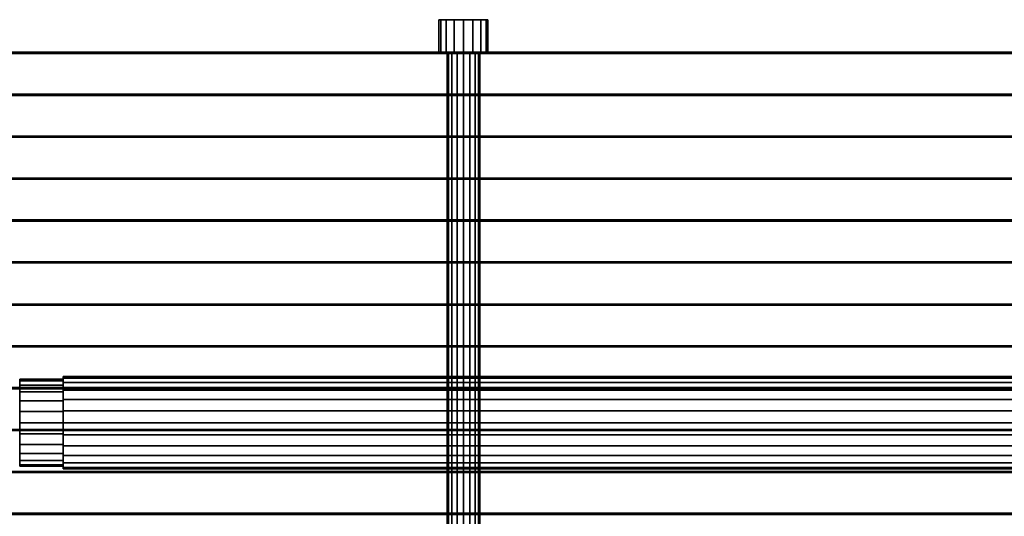
# Model space of a CAD drawing. Extents: x -95 to 95, y -10 to 10.
# Drawn here: x -59 to -41, y 1 to 10 of the extents above; entities that cross this region are included whole.
import ezdxf

# ---------------------------------------------------------------- set-up
doc = ezdxf.new("R2010")
doc.units = 0
doc.header["$MEASUREMENT"] = 0
doc.layers.add('POLYGON', color=7, linetype='CONTINUOUS')

msp = doc.modelspace()

# ---------------------------------------------------------------- linework, layer by layer
at = {"layer": 'POLYGON'}
for points in [[(-50.6, 10.235, 206.9974), (-51.0157, 10.235, 207.1696), (-51.05, 10.235, 206.9974)], [(-50.6, 10.235, 206.9974), (-51.05, 10.235, 206.9974), (-51.0157, 10.235, 206.8252)], [(-50.6, 10.235, 192.9974), (-51.0157, 10.235, 193.1696), (-51.05, 10.235, 192.9974)], [(-50.6, 10.235, 192.9974), (-51.05, 10.235, 192.9974), (-51.0157, 10.235, 192.8252)], [(-51.05, 9.635, 206.9974), (-51.05, 10.235, 206.9974), (-51.0157, 10.235, 207.1696), (-51.0157, 9.635, 207.1696)], [(-51.0157, 9.635, 206.8252), (-51.0157, 10.235, 206.8252), (-51.05, 10.235, 206.9974), (-51.05, 9.635, 206.9974)], [(-51.05, 9.635, 192.9974), (-51.05, 10.235, 192.9974), (-51.0157, 10.235, 193.1696), (-51.0157, 9.635, 193.1696)], [(-51.0157, 9.635, 192.8252), (-51.0157, 10.235, 192.8252), (-51.05, 10.235, 192.9974), (-51.05, 9.635, 192.9974)], [(-50.6, 10.235, 206.9974), (-50.9182, 10.235, 207.3156), (-51.0157, 10.235, 207.1696)], [(-50.6, 10.235, 206.9974), (-51.0157, 10.235, 206.8252), (-50.9182, 10.235, 206.6792)], [(-50.6, 10.235, 192.9974), (-50.9182, 10.235, 193.3156), (-51.0157, 10.235, 193.1696)], [(-50.6, 10.235, 192.9974), (-51.0157, 10.235, 192.8252), (-50.9182, 10.235, 192.6792)], [(-51.0157, 9.635, 207.1696), (-51.0157, 10.235, 207.1696), (-50.9182, 10.235, 207.3156), (-50.9182, 9.635, 207.3156)], [(-50.9182, 9.635, 206.6792), (-50.9182, 10.235, 206.6792), (-51.0157, 10.235, 206.8252), (-51.0157, 9.635, 206.8252)], [(-51.0157, 9.635, 193.1696), (-51.0157, 10.235, 193.1696), (-50.9182, 10.235, 193.3156), (-50.9182, 9.635, 193.3156)], [(-50.9182, 9.635, 192.6792), (-50.9182, 10.235, 192.6792), (-51.0157, 10.235, 192.8252), (-51.0157, 9.635, 192.8252)], [(-50.6, 10.235, 206.9974), (-50.7722, 10.235, 207.4132), (-50.9182, 10.235, 207.3156)], [(-50.6, 10.235, 206.9974), (-50.9182, 10.235, 206.6792), (-50.7722, 10.235, 206.5817)], [(-50.6, 10.235, 192.9974), (-50.7722, 10.235, 193.4132), (-50.9182, 10.235, 193.3156)], [(-50.6, 10.235, 192.9974), (-50.9182, 10.235, 192.6792), (-50.7722, 10.235, 192.5817)], [(-50.9182, 9.635, 207.3156), (-50.9182, 10.235, 207.3156), (-50.7722, 10.235, 207.4132), (-50.7722, 9.635, 207.4132)], [(-50.7722, 9.635, 206.5817), (-50.7722, 10.235, 206.5817), (-50.9182, 10.235, 206.6792), (-50.9182, 9.635, 206.6792)], [(-50.9182, 9.635, 193.3156), (-50.9182, 10.235, 193.3156), (-50.7722, 10.235, 193.4132), (-50.7722, 9.635, 193.4132)], [(-50.7722, 9.635, 192.5817), (-50.7722, 10.235, 192.5817), (-50.9182, 10.235, 192.6792), (-50.9182, 9.635, 192.6792)], [(-50.6, 10.235, 206.9974), (-50.6, 10.235, 207.4474), (-50.7722, 10.235, 207.4132)], [(-50.6, 10.235, 206.9974), (-50.7722, 10.235, 206.5817), (-50.6, 10.235, 206.5474)], [(-50.6, 10.235, 192.9974), (-50.6, 10.235, 193.4474), (-50.7722, 10.235, 193.4132)], [(-50.6, 10.235, 192.9974), (-50.7722, 10.235, 192.5817), (-50.6, 10.235, 192.5474)], [(-50.7722, 9.635, 207.4132), (-50.7722, 10.235, 207.4132), (-50.6, 10.235, 207.4474), (-50.6, 9.635, 207.4474)], [(-50.6, 9.635, 206.5474), (-50.6, 10.235, 206.5474), (-50.7722, 10.235, 206.5817), (-50.7722, 9.635, 206.5817)], [(-50.7722, 9.635, 193.4132), (-50.7722, 10.235, 193.4132), (-50.6, 10.235, 193.4474), (-50.6, 9.635, 193.4474)], [(-50.6, 9.635, 192.5474), (-50.6, 10.235, 192.5474), (-50.7722, 10.235, 192.5817), (-50.7722, 9.635, 192.5817)], [(-50.6, 10.235, 206.9974), (-50.15, 10.235, 206.9974), (-50.1842, 10.235, 207.1696)], [(-50.6, 10.235, 206.9974), (-50.1842, 10.235, 207.1696), (-50.2818, 10.235, 207.3156)], [(-50.6, 10.235, 206.9974), (-50.2818, 10.235, 207.3156), (-50.4278, 10.235, 207.4132)], [(-50.6, 10.235, 206.9974), (-50.4278, 10.235, 207.4132), (-50.6, 10.235, 207.4474)], [(-50.6, 10.235, 206.9974), (-50.6, 10.235, 206.5474), (-50.4278, 10.235, 206.5817)], [(-50.6, 10.235, 206.9974), (-50.4278, 10.235, 206.5817), (-50.2818, 10.235, 206.6792)], [(-50.6, 10.235, 206.9974), (-50.2818, 10.235, 206.6792), (-50.1842, 10.235, 206.8252)], [(-50.6, 10.235, 206.9974), (-50.1842, 10.235, 206.8252), (-50.15, 10.235, 206.9974)], [(-50.6, 10.235, 192.9974), (-50.15, 10.235, 192.9974), (-50.1842, 10.235, 193.1696)], [(-50.6, 10.235, 192.9974), (-50.1842, 10.235, 193.1696), (-50.2818, 10.235, 193.3156)], [(-50.6, 10.235, 192.9974), (-50.2818, 10.235, 193.3156), (-50.4278, 10.235, 193.4132)], [(-50.6, 10.235, 192.9974), (-50.4278, 10.235, 193.4132), (-50.6, 10.235, 193.4474)], [(-50.6, 10.235, 192.9974), (-50.6, 10.235, 192.5474), (-50.4278, 10.235, 192.5817)], [(-50.6, 10.235, 192.9974), (-50.4278, 10.235, 192.5817), (-50.2818, 10.235, 192.6792)], [(-50.6, 10.235, 192.9974), (-50.2818, 10.235, 192.6792), (-50.1842, 10.235, 192.8252)], [(-50.6, 10.235, 192.9974), (-50.1842, 10.235, 192.8252), (-50.15, 10.235, 192.9974)], [(-50.6, 9.635, 207.4474), (-50.6, 10.235, 207.4474), (-50.4278, 10.235, 207.4132), (-50.4278, 9.635, 207.4132)], [(-50.4278, 9.635, 206.5817), (-50.4278, 10.235, 206.5817), (-50.6, 10.235, 206.5474), (-50.6, 9.635, 206.5474)], [(-50.6, 9.635, 193.4474), (-50.6, 10.235, 193.4474), (-50.4278, 10.235, 193.4132), (-50.4278, 9.635, 193.4132)], [(-50.4278, 9.635, 192.5817), (-50.4278, 10.235, 192.5817), (-50.6, 10.235, 192.5474), (-50.6, 9.635, 192.5474)], [(-50.4278, 9.635, 207.4132), (-50.4278, 10.235, 207.4132), (-50.2818, 10.235, 207.3156), (-50.2818, 9.635, 207.3156)], [(-50.2818, 9.635, 206.6792), (-50.2818, 10.235, 206.6792), (-50.4278, 10.235, 206.5817), (-50.4278, 9.635, 206.5817)], [(-50.4278, 9.635, 193.4132), (-50.4278, 10.235, 193.4132), (-50.2818, 10.235, 193.3156), (-50.2818, 9.635, 193.3156)], [(-50.2818, 9.635, 192.6792), (-50.2818, 10.235, 192.6792), (-50.4278, 10.235, 192.5817), (-50.4278, 9.635, 192.5817)], [(-50.2818, 9.635, 207.3156), (-50.2818, 10.235, 207.3156), (-50.1842, 10.235, 207.1696), (-50.1842, 9.635, 207.1696)], [(-50.1842, 9.635, 206.8252), (-50.1842, 10.235, 206.8252), (-50.2818, 10.235, 206.6792), (-50.2818, 9.635, 206.6792)], [(-50.2818, 9.635, 193.3156), (-50.2818, 10.235, 193.3156), (-50.1842, 10.235, 193.1696), (-50.1842, 9.635, 193.1696)], [(-50.1842, 9.635, 192.8252), (-50.1842, 10.235, 192.8252), (-50.2818, 10.235, 192.6792), (-50.2818, 9.635, 192.6792)], [(-50.1842, 9.635, 207.1696), (-50.1842, 10.235, 207.1696), (-50.15, 10.235, 206.9974), (-50.15, 9.635, 206.9974)], [(-50.15, 9.635, 206.9974), (-50.15, 10.235, 206.9974), (-50.1842, 10.235, 206.8252), (-50.1842, 9.635, 206.8252)], [(-50.1842, 9.635, 193.1696), (-50.1842, 10.235, 193.1696), (-50.15, 10.235, 192.9974), (-50.15, 9.635, 192.9974)], [(-50.15, 9.635, 192.9974), (-50.15, 10.235, 192.9974), (-50.1842, 10.235, 192.8252), (-50.1842, 9.635, 192.8252)], [(-95, 9.6151, 210), (-95, 9.6352, 210), (95, 9.6351, 210), (95, 9.6151, 210)], [(-95, 9.6352, 190), (-95, 9.6152, 190), (95, 9.6151, 190), (95, 9.6351, 190)], [(-95, 9.6352, 190), (95, 9.6351, 190), (95, 9.6351, 210), (-95, 9.6352, 210)], [(-95, 9.6152, 190), (-95, 9.6151, 210), (95, 9.6151, 210), (95, 9.6151, 190)], [(-50.8999, 9.635, 206.9974), (-51.05, 9.635, 206.9974), (-51.0157, 9.635, 207.1696), (-50.8771, 9.635, 207.1122)], [(-50.8771, 9.635, 206.8827), (-51.0157, 9.635, 206.8252), (-51.05, 9.635, 206.9974), (-50.8999, 9.635, 206.9974)], [(-50.8999, 9.635, 192.9974), (-51.05, 9.635, 192.9974), (-51.0157, 9.635, 193.1696), (-50.8771, 9.635, 193.1122)], [(-50.8771, 9.635, 192.8827), (-51.0157, 9.635, 192.8252), (-51.05, 9.635, 192.9974), (-50.8999, 9.635, 192.9974)], [(-50.8771, 9.635, 207.1122), (-51.0157, 9.635, 207.1696), (-50.9182, 9.635, 207.3156), (-50.8121, 9.635, 207.2095)], [(-50.8121, 9.635, 206.7854), (-50.9182, 9.635, 206.6792), (-51.0157, 9.635, 206.8252), (-50.8771, 9.635, 206.8827)], [(-50.8771, 9.635, 193.1122), (-51.0157, 9.635, 193.1696), (-50.9182, 9.635, 193.3156), (-50.8121, 9.635, 193.2095)], [(-50.8121, 9.635, 192.7854), (-50.9182, 9.635, 192.6792), (-51.0157, 9.635, 192.8252), (-50.8771, 9.635, 192.8827)], [(-50.8121, 9.635, 207.2095), (-50.9182, 9.635, 207.3156), (-50.7722, 9.635, 207.4132), (-50.7148, 9.635, 207.2745)], [(-50.7148, 9.635, 206.7204), (-50.7722, 9.635, 206.5817), (-50.9182, 9.635, 206.6792), (-50.8121, 9.635, 206.7854)], [(-50.8121, 9.635, 193.2095), (-50.9182, 9.635, 193.3156), (-50.7722, 9.635, 193.4132), (-50.7148, 9.635, 193.2745)], [(-50.7148, 9.635, 192.7204), (-50.7722, 9.635, 192.5817), (-50.9182, 9.635, 192.6792), (-50.8121, 9.635, 192.7854)], [(-50.8771, 9.635, 207.1122), (-50.8771, -9.635, 207.1122), (-50.8999, -9.635, 206.9974), (-50.8999, 9.635, 206.9974)], [(-50.8999, 9.635, 206.9974), (-50.8999, -9.635, 206.9974), (-50.8771, -9.635, 206.8827), (-50.8771, 9.635, 206.8827)], [(-50.8771, 9.635, 193.1122), (-50.8771, -9.635, 193.1122), (-50.8999, -9.635, 192.9974), (-50.8999, 9.635, 192.9974)], [(-50.8999, 9.635, 192.9974), (-50.8999, -9.635, 192.9974), (-50.8771, -9.635, 192.8827), (-50.8771, 9.635, 192.8827)], [(-50.8121, 9.635, 207.2095), (-50.8121, -9.635, 207.2095), (-50.8771, -9.635, 207.1122), (-50.8771, 9.635, 207.1122)], [(-50.8771, 9.635, 206.8827), (-50.8771, -9.635, 206.8827), (-50.8121, -9.635, 206.7854), (-50.8121, 9.635, 206.7854)], [(-50.8121, 9.635, 193.2095), (-50.8121, -9.635, 193.2095), (-50.8771, -9.635, 193.1122), (-50.8771, 9.635, 193.1122)], [(-50.8771, 9.635, 192.8827), (-50.8771, -9.635, 192.8827), (-50.8121, -9.635, 192.7854), (-50.8121, 9.635, 192.7854)], [(-50.7148, 9.635, 207.2745), (-50.7148, -9.635, 207.2745), (-50.8121, -9.635, 207.2095), (-50.8121, 9.635, 207.2095)], [(-50.8121, 9.635, 206.7854), (-50.8121, -9.635, 206.7854), (-50.7148, -9.635, 206.7204), (-50.7148, 9.635, 206.7204)], [(-50.7148, 9.635, 193.2745), (-50.7148, -9.635, 193.2745), (-50.8121, -9.635, 193.2095), (-50.8121, 9.635, 193.2095)], [(-50.8121, 9.635, 192.7854), (-50.8121, -9.635, 192.7854), (-50.7148, -9.635, 192.7204), (-50.7148, 9.635, 192.7204)], [(-50.7148, 9.635, 207.2745), (-50.7722, 9.635, 207.4132), (-50.6, 9.635, 207.4474), (-50.6, 9.635, 207.2974)], [(-50.6, 9.635, 206.6975), (-50.6, 9.635, 206.5474), (-50.7722, 9.635, 206.5817), (-50.7148, 9.635, 206.7204)], [(-50.7148, 9.635, 193.2745), (-50.7722, 9.635, 193.4132), (-50.6, 9.635, 193.4474), (-50.6, 9.635, 193.2974)], [(-50.6, 9.635, 192.6975), (-50.6, 9.635, 192.5474), (-50.7722, 9.635, 192.5817), (-50.7148, 9.635, 192.7204)], [(-50.6, 9.635, 207.2974), (-50.6, -9.635, 207.2974), (-50.7148, -9.635, 207.2745), (-50.7148, 9.635, 207.2745)], [(-50.7148, 9.635, 206.7204), (-50.7148, -9.635, 206.7204), (-50.6, -9.635, 206.6975), (-50.6, 9.635, 206.6975)], [(-50.6, 9.635, 193.2974), (-50.6, -9.635, 193.2974), (-50.7148, -9.635, 193.2745), (-50.7148, 9.635, 193.2745)], [(-50.7148, 9.635, 192.7204), (-50.7148, -9.635, 192.7204), (-50.6, -9.635, 192.6975), (-50.6, 9.635, 192.6975)], [(-50.4852, 9.635, 207.2745), (-50.4852, -9.635, 207.2745), (-50.6, -9.635, 207.2974), (-50.6, 9.635, 207.2974)], [(-50.6, 9.635, 206.6975), (-50.6, -9.635, 206.6975), (-50.4852, -9.635, 206.7204), (-50.4852, 9.635, 206.7204)], [(-50.6, 9.635, 207.2974), (-50.6, 9.635, 207.4474), (-50.4278, 9.635, 207.4132), (-50.4852, 9.635, 207.2745)], [(-50.4852, 9.635, 206.7204), (-50.4278, 9.635, 206.5817), (-50.6, 9.635, 206.5474), (-50.6, 9.635, 206.6975)], [(-50.4852, 9.635, 193.2745), (-50.4852, -9.635, 193.2745), (-50.6, -9.635, 193.2974), (-50.6, 9.635, 193.2974)], [(-50.6, 9.635, 192.6975), (-50.6, -9.635, 192.6975), (-50.4852, -9.635, 192.7204), (-50.4852, 9.635, 192.7204)], [(-50.6, 9.635, 193.2974), (-50.6, 9.635, 193.4474), (-50.4278, 9.635, 193.4132), (-50.4852, 9.635, 193.2745)], [(-50.4852, 9.635, 192.7204), (-50.4278, 9.635, 192.5817), (-50.6, 9.635, 192.5474), (-50.6, 9.635, 192.6975)], [(-50.3879, 9.635, 207.2095), (-50.3879, -9.635, 207.2095), (-50.4852, -9.635, 207.2745), (-50.4852, 9.635, 207.2745)], [(-50.4852, 9.635, 206.7204), (-50.4852, -9.635, 206.7204), (-50.3879, -9.635, 206.7854), (-50.3879, 9.635, 206.7854)], [(-50.4852, 9.635, 207.2745), (-50.4278, 9.635, 207.4132), (-50.2818, 9.635, 207.3156), (-50.3879, 9.635, 207.2095)], [(-50.3879, 9.635, 206.7854), (-50.2818, 9.635, 206.6792), (-50.4278, 9.635, 206.5817), (-50.4852, 9.635, 206.7204)], [(-50.3879, 9.635, 193.2095), (-50.3879, -9.635, 193.2095), (-50.4852, -9.635, 193.2745), (-50.4852, 9.635, 193.2745)], [(-50.4852, 9.635, 192.7204), (-50.4852, -9.635, 192.7204), (-50.3879, -9.635, 192.7854), (-50.3879, 9.635, 192.7854)], [(-50.4852, 9.635, 193.2745), (-50.4278, 9.635, 193.4132), (-50.2818, 9.635, 193.3156), (-50.3879, 9.635, 193.2095)], [(-50.3879, 9.635, 192.7854), (-50.2818, 9.635, 192.6792), (-50.4278, 9.635, 192.5817), (-50.4852, 9.635, 192.7204)], [(-50.3229, 9.635, 207.1122), (-50.3229, -9.635, 207.1122), (-50.3879, -9.635, 207.2095), (-50.3879, 9.635, 207.2095)], [(-50.3879, 9.635, 206.7854), (-50.3879, -9.635, 206.7854), (-50.3229, -9.635, 206.8827), (-50.3229, 9.635, 206.8827)], [(-50.3879, 9.635, 207.2095), (-50.2818, 9.635, 207.3156), (-50.1842, 9.635, 207.1696), (-50.3229, 9.635, 207.1122)], [(-50.3229, 9.635, 206.8827), (-50.1842, 9.635, 206.8252), (-50.2818, 9.635, 206.6792), (-50.3879, 9.635, 206.7854)], [(-50.3229, 9.635, 193.1122), (-50.3229, -9.635, 193.1122), (-50.3879, -9.635, 193.2095), (-50.3879, 9.635, 193.2095)], [(-50.3879, 9.635, 192.7854), (-50.3879, -9.635, 192.7854), (-50.3229, -9.635, 192.8827), (-50.3229, 9.635, 192.8827)], [(-50.3879, 9.635, 193.2095), (-50.2818, 9.635, 193.3156), (-50.1842, 9.635, 193.1696), (-50.3229, 9.635, 193.1122)], [(-50.3229, 9.635, 192.8827), (-50.1842, 9.635, 192.8252), (-50.2818, 9.635, 192.6792), (-50.3879, 9.635, 192.7854)], [(-50.3001, 9.635, 206.9974), (-50.3001, -9.635, 206.9974), (-50.3229, -9.635, 207.1122), (-50.3229, 9.635, 207.1122)], [(-50.3229, 9.635, 206.8827), (-50.3229, -9.635, 206.8827), (-50.3001, -9.635, 206.9974), (-50.3001, 9.635, 206.9974)], [(-50.3229, 9.635, 207.1122), (-50.1842, 9.635, 207.1696), (-50.15, 9.635, 206.9974), (-50.3001, 9.635, 206.9974)], [(-50.3001, 9.635, 206.9974), (-50.15, 9.635, 206.9974), (-50.1842, 9.635, 206.8252), (-50.3229, 9.635, 206.8827)], [(-50.3001, 9.635, 192.9974), (-50.3001, -9.635, 192.9974), (-50.3229, -9.635, 193.1122), (-50.3229, 9.635, 193.1122)], [(-50.3229, 9.635, 192.8827), (-50.3229, -9.635, 192.8827), (-50.3001, -9.635, 192.9974), (-50.3001, 9.635, 192.9974)], [(-50.3229, 9.635, 193.1122), (-50.1842, 9.635, 193.1696), (-50.15, 9.635, 192.9974), (-50.3001, 9.635, 192.9974)], [(-50.3001, 9.635, 192.9974), (-50.15, 9.635, 192.9974), (-50.1842, 9.635, 192.8252), (-50.3229, 9.635, 192.8827)], [(-95, 8.8641, 190), (-95, 8.8441, 190), (95, 8.8441, 190), (95, 8.8641, 190)], [(-95, 8.8441, 210), (-95, 8.8641, 210), (95, 8.8641, 210), (95, 8.8441, 210)], [(-89, 8.8641, 194), (-95, 8.8641, 190), (95, 8.8641, 190), (89, 8.8641, 194)], [(89, 8.8641, 206.2), (95, 8.8641, 210), (-95, 8.8641, 210), (-89, 8.8641, 206.2)], [(-89, 8.8641, 206.2), (-89, 8.8441, 206.2), (89, 8.8441, 206.2), (89, 8.8641, 206.2)], [(-89, 8.8441, 194), (-89, 8.8641, 194), (89, 8.8641, 194), (89, 8.8441, 194)], [(-95, 8.8441, 190), (-89, 8.8441, 194), (89, 8.8441, 194), (95, 8.8441, 190)], [(-89, 8.8441, 206.2), (-95, 8.8441, 210), (95, 8.8441, 210), (89, 8.8441, 206.2)], [(-95, 8.0936, 190), (-95, 8.0736, 190), (95, 8.0736, 190), (95, 8.0936, 190)], [(-95, 8.0736, 210), (-95, 8.0936, 210), (95, 8.0936, 210), (95, 8.0736, 210)], [(-89, 8.0936, 194), (-95, 8.0936, 190), (95, 8.0936, 190), (89, 8.0936, 194)], [(89, 8.0936, 206.2), (95, 8.0936, 210), (-95, 8.0936, 210), (-89, 8.0936, 206.2)], [(-95, 8.0736, 190), (-89, 8.0736, 194), (89, 8.0736, 194), (95, 8.0736, 190)], [(-89, 8.0736, 206.2), (-95, 8.0736, 210), (95, 8.0736, 210), (89, 8.0736, 206.2)], [(-89, 8.0936, 206.2), (-89, 8.0736, 206.2), (89, 8.0736, 206.2), (89, 8.0936, 206.2)], [(-89, 8.0736, 194), (-89, 8.0936, 194), (89, 8.0936, 194), (89, 8.0736, 194)], [(-95, 7.3238, 190), (-95, 7.3038, 190), (95, 7.3038, 190), (95, 7.3238, 190)], [(-95, 7.3038, 210), (-95, 7.3238, 210), (95, 7.3238, 210), (95, 7.3038, 210)], [(-89, 7.3238, 194), (-95, 7.3238, 190), (95, 7.3238, 190), (89, 7.3238, 194)], [(89, 7.3238, 206.2), (95, 7.3238, 210), (-95, 7.3238, 210), (-89, 7.3238, 206.2)], [(-95, 7.3038, 190), (-89, 7.3038, 194), (89, 7.3038, 194), (95, 7.3038, 190)], [(-89, 7.3038, 206.2), (-95, 7.3038, 210), (95, 7.3038, 210), (89, 7.3038, 206.2)], [(-89, 7.3238, 206.2), (-89, 7.3038, 206.2), (89, 7.3038, 206.2), (89, 7.3238, 206.2)], [(-89, 7.3038, 194), (-89, 7.3238, 194), (89, 7.3238, 194), (89, 7.3038, 194)], [(-95, 6.554, 190), (-95, 6.534, 190), (95, 6.534, 190), (95, 6.554, 190)], [(-95, 6.534, 210), (-95, 6.5539, 210), (95, 6.554, 210), (95, 6.534, 210)], [(-89, 6.554, 194), (-95, 6.554, 190), (95, 6.554, 190), (89, 6.554, 194)], [(89, 6.554, 206.2), (95, 6.554, 210), (-95, 6.5539, 210), (-89, 6.5539, 206.2)], [(-95, 6.534, 190), (-89, 6.534, 194), (89, 6.534, 194), (95, 6.534, 190)], [(-89, 6.5339, 206.2), (-95, 6.534, 210), (95, 6.534, 210), (89, 6.534, 206.2)], [(-89, 6.5539, 206.2), (-89, 6.5339, 206.2), (89, 6.534, 206.2), (89, 6.554, 206.2)], [(-89, 6.534, 194), (-89, 6.554, 194), (89, 6.554, 194), (89, 6.534, 194)], [(-95, 5.7841, 190), (-95, 5.7641, 190), (95, 5.7641, 190), (95, 5.7841, 190)], [(-95, 5.7641, 210), (-95, 5.7841, 210), (95, 5.7841, 210), (95, 5.7641, 210)], [(-89, 5.7841, 194), (-95, 5.7841, 190), (95, 5.7841, 190), (89, 5.7841, 194)], [(89, 5.7841, 206.2), (95, 5.7841, 210), (-95, 5.7841, 210), (-89, 5.7841, 206.2)], [(-95, 5.7641, 190), (-89, 5.7641, 194), (89, 5.7641, 194), (95, 5.7641, 190)], [(-89, 5.7641, 206.2), (-95, 5.7641, 210), (95, 5.7641, 210), (89, 5.7641, 206.2)], [(-89, 5.7841, 206.2), (-89, 5.7641, 206.2), (89, 5.7641, 206.2), (89, 5.7841, 206.2)], [(-89, 5.7641, 194), (-89, 5.7841, 194), (89, 5.7841, 194), (89, 5.7641, 194)], [(-95, 5.01, 190), (-95, 4.99, 190), (95, 4.99, 190), (95, 5.01, 190)], [(-95, 4.99, 210), (-95, 5.01, 210), (95, 5.01, 210), (95, 4.99, 210)], [(-89, 5.01, 194), (-95, 5.01, 190), (95, 5.01, 190), (89, 5.01, 194)], [(89, 5.01, 206.2), (95, 5.01, 210), (-95, 5.01, 210), (-89, 5.01, 206.2)], [(-95, 4.99, 190), (-89, 4.99, 194), (89, 4.99, 194), (95, 4.99, 190)], [(-89, 4.99, 206.2), (-95, 4.99, 210), (95, 4.99, 210), (89, 4.99, 206.2)], [(-89, 5.01, 206.2), (-89, 4.99, 206.2), (89, 4.99, 206.2), (89, 5.01, 206.2)], [(-89, 4.99, 194), (-89, 5.01, 194), (89, 5.01, 194), (89, 4.99, 194)], [(-95, 4.2437, 190), (-95, 4.2237, 190), (95, 4.2237, 190), (95, 4.2437, 190)], [(-95, 4.2237, 210), (-95, 4.2437, 210), (95, 4.2437, 210), (95, 4.2237, 210)], [(-89, 4.2437, 194), (-95, 4.2437, 190), (95, 4.2437, 190), (89, 4.2437, 194)], [(89, 4.2437, 206.2), (95, 4.2437, 210), (-95, 4.2437, 210), (-89, 4.2437, 206.2)], [(-95, 4.2237, 190), (-89, 4.2237, 194), (89, 4.2237, 194), (95, 4.2237, 190)], [(-89, 4.2237, 206.2), (-95, 4.2237, 210), (95, 4.2237, 210), (89, 4.2237, 206.2)], [(-89, 4.2437, 206.2), (-89, 4.2237, 206.2), (89, 4.2237, 206.2), (89, 4.2437, 206.2)], [(-89, 4.2237, 194), (-89, 4.2437, 194), (89, 4.2437, 194), (89, 4.2237, 194)], [(-57.95, 3.628, 202.3692), (-58.75, 3.628, 202.3692), (-58.75, 3.6007, 202.1623), (-57.95, 3.6007, 202.1623)], [(-57.95, 3.6007, 202.5761), (-58.75, 3.6007, 202.5761), (-58.75, 3.628, 202.3692), (-57.95, 3.628, 202.3692)], [(-57.95, 3.6494, 202.1492), (84.85, 3.6495, 202.1492), (84.85, 3.6784, 202.3692), (-57.95, 3.6784, 202.3692)], [(-57.95, 3.6784, 202.3692), (84.85, 3.6784, 202.3692), (84.85, 3.6495, 202.5892), (-57.95, 3.6494, 202.5892)], [(-57.95, 3.6784, 202.3692), (-57.95, 3.628, 202.3692), (-57.95, 3.6007, 202.1623), (-57.95, 3.6494, 202.1492)], [(-57.95, 3.6494, 202.5892), (-57.95, 3.6007, 202.5761), (-57.95, 3.628, 202.3692), (-57.95, 3.6784, 202.3692)], [(-57.95, 3.5645, 201.9442), (84.85, 3.5645, 201.9442), (84.85, 3.6495, 202.1492), (-57.95, 3.6494, 202.1492)], [(-57.95, 3.6494, 202.5892), (84.85, 3.6495, 202.5892), (84.85, 3.5645, 202.7942), (-57.95, 3.5645, 202.7942)], [(-57.95, 3.6494, 202.1492), (-57.95, 3.6007, 202.1623), (-57.95, 3.5208, 201.9694), (-57.95, 3.5645, 201.9442)], [(-57.95, 3.5645, 202.7942), (-57.95, 3.5208, 202.769), (-57.95, 3.6007, 202.5761), (-57.95, 3.6494, 202.5892)], [(-95, 3.4737, 190), (-95, 3.4537, 190), (95, 3.4537, 190), (95, 3.4737, 190)], [(-95, 3.4537, 210), (-95, 3.4737, 210), (95, 3.4737, 210), (95, 3.4537, 210)], [(-89, 3.4737, 194), (-95, 3.4737, 190), (95, 3.4737, 190), (89, 3.4737, 194)], [(89, 3.4737, 206.2), (95, 3.4737, 210), (-95, 3.4737, 210), (-89, 3.4737, 206.2)], [(-95, 3.4537, 190), (-89, 3.4537, 194), (89, 3.4537, 194), (95, 3.4537, 190)], [(-89, 3.4537, 206.2), (-95, 3.4537, 210), (95, 3.4537, 210), (89, 3.4537, 206.2)], [(-89, 3.4737, 206.2), (-89, 3.4537, 206.2), (89, 3.4537, 206.2), (89, 3.4737, 206.2)], [(-89, 3.4537, 194), (-89, 3.4737, 194), (89, 3.4737, 194), (89, 3.4537, 194)], [(-57.95, 3.6007, 202.1623), (-58.75, 3.6007, 202.1623), (-58.75, 3.5208, 201.9694), (-57.95, 3.5208, 201.9694)], [(-57.95, 3.5208, 202.769), (-58.75, 3.5208, 202.769), (-58.75, 3.6007, 202.5761), (-57.95, 3.6007, 202.5761)], [(-57.95, 3.5208, 201.9694), (-58.75, 3.5208, 201.9694), (-58.75, 3.3938, 201.8038), (-57.95, 3.3938, 201.8038)], [(-57.95, 3.3938, 202.9346), (-58.75, 3.3938, 202.9346), (-58.75, 3.5208, 202.769), (-57.95, 3.5208, 202.769)], [(-57.95, 3.4294, 201.7682), (84.85, 3.4295, 201.7682), (84.85, 3.5645, 201.9442), (-57.95, 3.5645, 201.9442)], [(-57.95, 3.5645, 202.7942), (84.85, 3.5645, 202.7942), (84.85, 3.4295, 202.9702), (-57.95, 3.4294, 202.9702)], [(-57.95, 3.5645, 201.9442), (-57.95, 3.5208, 201.9694), (-57.95, 3.3938, 201.8038), (-57.95, 3.4294, 201.7682)], [(-57.95, 3.4294, 202.9702), (-57.95, 3.3938, 202.9346), (-57.95, 3.5208, 202.769), (-57.95, 3.5645, 202.7942)], [(-57.95, 3.3938, 201.8038), (-58.75, 3.3938, 201.8038), (-58.75, 3.2282, 201.6768), (-57.95, 3.2282, 201.6768)], [(-57.95, 3.2282, 203.0616), (-58.75, 3.2282, 203.0616), (-58.75, 3.3938, 202.9346), (-57.95, 3.3938, 202.9346)], [(-57.95, 3.2534, 201.6331), (84.85, 3.2534, 201.6331), (84.85, 3.4295, 201.7682), (-57.95, 3.4294, 201.7682)], [(-57.95, 3.4294, 202.9702), (84.85, 3.4295, 202.9702), (84.85, 3.2534, 203.1053), (-57.95, 3.2534, 203.1053)], [(-57.95, 3.4294, 201.7682), (-57.95, 3.3938, 201.8038), (-57.95, 3.2282, 201.6768), (-57.95, 3.2534, 201.6331)], [(-57.95, 3.2534, 203.1053), (-57.95, 3.2282, 203.0616), (-57.95, 3.3938, 202.9346), (-57.95, 3.4294, 202.9702)], [(-57.95, 3.2282, 201.6768), (-58.75, 3.2282, 201.6768), (-58.75, 3.0353, 201.5969), (-57.95, 3.0353, 201.5969)], [(-57.95, 3.0353, 203.1415), (-58.75, 3.0353, 203.1415), (-58.75, 3.2282, 203.0616), (-57.95, 3.2282, 203.0616)], [(-57.95, 3.0484, 201.5482), (84.85, 3.0484, 201.5482), (84.85, 3.2534, 201.6331), (-57.95, 3.2534, 201.6331)], [(-57.95, 3.2534, 203.1053), (84.85, 3.2534, 203.1053), (84.85, 3.0484, 203.1902), (-57.95, 3.0484, 203.1902)], [(-57.95, 3.2534, 201.6331), (-57.95, 3.2282, 201.6768), (-57.95, 3.0353, 201.5969), (-57.95, 3.0484, 201.5482)], [(-57.95, 3.0484, 203.1902), (-57.95, 3.0353, 203.1415), (-57.95, 3.2282, 203.0616), (-57.95, 3.2534, 203.1053)], [(-57.95, 3.0353, 201.5969), (-58.75, 3.0353, 201.5969), (-58.75, 2.8284, 201.5696), (-57.95, 2.8284, 201.5696)], [(-57.95, 2.8284, 203.1688), (-58.75, 2.8284, 203.1688), (-58.75, 3.0353, 203.1415), (-57.95, 3.0353, 203.1415)], [(-57.95, 2.8284, 201.5192), (84.85, 2.8284, 201.5192), (84.85, 3.0484, 201.5482), (-57.95, 3.0484, 201.5482)], [(-57.95, 3.0484, 203.1902), (84.85, 3.0484, 203.1902), (84.85, 2.8284, 203.2192), (-57.95, 2.8284, 203.2192)], [(-57.95, 3.0484, 201.5482), (-57.95, 3.0353, 201.5969), (-57.95, 2.8284, 201.5696), (-57.95, 2.8284, 201.5192)], [(-57.95, 2.8284, 203.2192), (-57.95, 2.8284, 203.1688), (-57.95, 3.0353, 203.1415), (-57.95, 3.0484, 203.1902)], [(-57.95, 2.8284, 201.5696), (-58.75, 2.8284, 201.5696), (-58.75, 2.6214, 201.5969), (-57.95, 2.6214, 201.5969)], [(-57.95, 2.6214, 203.1415), (-58.75, 2.6214, 203.1415), (-58.75, 2.8284, 203.1688), (-57.95, 2.8284, 203.1688)], [(-57.95, 2.6084, 201.5482), (84.85, 2.6084, 201.5482), (84.85, 2.8284, 201.5192), (-57.95, 2.8284, 201.5192)], [(-57.95, 2.8284, 203.2192), (84.85, 2.8284, 203.2192), (84.85, 2.6084, 203.1902), (-57.95, 2.6084, 203.1902)], [(-57.95, 2.8284, 201.5192), (-57.95, 2.8284, 201.5696), (-57.95, 2.6214, 201.5969), (-57.95, 2.6084, 201.5482)], [(-57.95, 2.6084, 203.1902), (-57.95, 2.6214, 203.1415), (-57.95, 2.8284, 203.1688), (-57.95, 2.8284, 203.2192)], [(-89, 2.7038, 194), (-95, 2.7037, 190), (95, 2.7037, 190), (89, 2.7037, 194)], [(-95, 2.7037, 190), (-95, 2.6837, 190), (95, 2.6837, 190), (95, 2.7037, 190)], [(-95, 2.6837, 210), (-95, 2.7037, 210), (95, 2.7037, 210), (95, 2.6837, 210)], [(89, 2.7037, 206.2), (95, 2.7037, 210), (-95, 2.7037, 210), (-89, 2.7037, 206.2)], [(-95, 2.6837, 190), (-89, 2.6838, 194), (89, 2.6837, 194), (95, 2.6837, 190)], [(-89, 2.6837, 206.2), (-95, 2.6837, 210), (95, 2.6837, 210), (89, 2.6837, 206.2)], [(-89, 2.6838, 194), (-89, 2.7038, 194), (89, 2.7037, 194), (89, 2.6837, 194)], [(-89, 2.7037, 206.2), (-89, 2.6837, 206.2), (89, 2.6837, 206.2), (89, 2.7037, 206.2)], [(-57.95, 2.6214, 201.5969), (-58.75, 2.6214, 201.5969), (-58.75, 2.4286, 201.6768), (-57.95, 2.4286, 201.6768)], [(-57.95, 2.4286, 203.0616), (-58.75, 2.4286, 203.0616), (-58.75, 2.6214, 203.1415), (-57.95, 2.6214, 203.1415)], [(-57.95, 2.6084, 201.5482), (-57.95, 2.6214, 201.5969), (-57.95, 2.4286, 201.6768), (-57.95, 2.4034, 201.6331)], [(-57.95, 2.4034, 203.1053), (-57.95, 2.4286, 203.0616), (-57.95, 2.6214, 203.1415), (-57.95, 2.6084, 203.1902)], [(-57.95, 2.4034, 201.6331), (84.85, 2.4034, 201.6331), (84.85, 2.6084, 201.5482), (-57.95, 2.6084, 201.5482)], [(-57.95, 2.6084, 203.1902), (84.85, 2.6084, 203.1902), (84.85, 2.4034, 203.1053), (-57.95, 2.4034, 203.1053)], [(-57.95, 2.4286, 201.6768), (-58.75, 2.4286, 201.6768), (-58.75, 2.263, 201.8038), (-57.95, 2.263, 201.8038)], [(-57.95, 2.263, 202.9346), (-58.75, 2.263, 202.9346), (-58.75, 2.4286, 203.0616), (-57.95, 2.4286, 203.0616)], [(-57.95, 2.4034, 201.6331), (-57.95, 2.4286, 201.6768), (-57.95, 2.263, 201.8038), (-57.95, 2.2273, 201.7682)], [(-57.95, 2.2273, 202.9702), (-57.95, 2.263, 202.9346), (-57.95, 2.4286, 203.0616), (-57.95, 2.4034, 203.1053)], [(-57.95, 2.2273, 201.7682), (84.85, 2.2274, 201.7682), (84.85, 2.4034, 201.6331), (-57.95, 2.4034, 201.6331)], [(-57.95, 2.4034, 203.1053), (84.85, 2.4034, 203.1053), (84.85, 2.2274, 202.9702), (-57.95, 2.2273, 202.9702)], [(-57.95, 2.263, 201.8038), (-58.75, 2.263, 201.8038), (-58.75, 2.1359, 201.9694), (-57.95, 2.1359, 201.9694)], [(-57.95, 2.1359, 202.769), (-58.75, 2.1359, 202.769), (-58.75, 2.263, 202.9346), (-57.95, 2.263, 202.9346)], [(-57.95, 2.2273, 201.7682), (-57.95, 2.263, 201.8038), (-57.95, 2.1359, 201.9694), (-57.95, 2.0923, 201.9442)], [(-57.95, 2.0923, 202.7942), (-57.95, 2.1359, 202.769), (-57.95, 2.263, 202.9346), (-57.95, 2.2273, 202.9702)], [(-57.95, 2.0923, 201.9442), (84.85, 2.0923, 201.9442), (84.85, 2.2274, 201.7682), (-57.95, 2.2273, 201.7682)], [(-57.95, 2.2273, 202.9702), (84.85, 2.2274, 202.9702), (84.85, 2.0923, 202.7942), (-57.95, 2.0923, 202.7942)], [(-57.95, 2.1359, 201.9694), (-58.75, 2.1359, 201.9694), (-58.75, 2.0561, 202.1623), (-57.95, 2.0561, 202.1623)], [(-57.95, 2.0561, 202.5761), (-58.75, 2.0561, 202.5761), (-58.75, 2.1359, 202.769), (-57.95, 2.1359, 202.769)], [(-57.95, 2.0561, 202.1623), (-58.75, 2.0561, 202.1623), (-58.75, 2.0288, 202.3692), (-57.95, 2.0288, 202.3692)], [(-57.95, 2.0288, 202.3692), (-58.75, 2.0288, 202.3692), (-58.75, 2.0561, 202.5761), (-57.95, 2.0561, 202.5761)], [(-57.95, 2.0923, 201.9442), (-57.95, 2.1359, 201.9694), (-57.95, 2.0561, 202.1623), (-57.95, 2.0073, 202.1492)], [(-57.95, 2.0073, 202.5892), (-57.95, 2.0561, 202.5761), (-57.95, 2.1359, 202.769), (-57.95, 2.0923, 202.7942)], [(-57.95, 2.0073, 202.1492), (84.85, 2.0074, 202.1492), (84.85, 2.0923, 201.9442), (-57.95, 2.0923, 201.9442)], [(-57.95, 2.0923, 202.7942), (84.85, 2.0923, 202.7942), (84.85, 2.0074, 202.5892), (-57.95, 2.0073, 202.5892)], [(-57.95, 2.0073, 202.1492), (-57.95, 2.0561, 202.1623), (-57.95, 2.0288, 202.3692), (-57.95, 1.9784, 202.3692)], [(-57.95, 1.9784, 202.3692), (-57.95, 2.0288, 202.3692), (-57.95, 2.0561, 202.5761), (-57.95, 2.0073, 202.5892)], [(-57.95, 1.9784, 202.3692), (84.85, 1.9784, 202.3692), (84.85, 2.0074, 202.1492), (-57.95, 2.0073, 202.1492)], [(-57.95, 2.0073, 202.5892), (84.85, 2.0074, 202.5892), (84.85, 1.9784, 202.3692), (-57.95, 1.9784, 202.3692)], [(-95, 1.9135, 210), (-95, 1.9335, 210), (-30, 1.9335, 210), (-30, 1.9135, 210)], [(95, 1.9135, 190), (95, 1.9335, 190), (-95, 1.9335, 190), (-95, 1.9135, 190)], [(95, 1.9335, 190), (89, 1.9335, 194), (-89, 1.9335, 194), (-95, 1.9335, 190)], [(-89, 1.9335, 206.2), (-30, 1.9335, 206.2), (-30, 1.9335, 210), (-95, 1.9335, 210)], [(-89, 1.9135, 206.2), (-95, 1.9135, 210), (-30, 1.9135, 210), (-30, 1.9135, 206.2)], [(-89, 1.9135, 194), (89, 1.9135, 194), (95, 1.9135, 190), (-95, 1.9135, 190)], [(-89, 1.9335, 206.2), (-89, 1.9135, 206.2), (-30, 1.9135, 206.2), (-30, 1.9335, 206.2)], [(89, 1.9135, 194), (-89, 1.9135, 194), (-89, 1.9335, 194), (89, 1.9335, 194)], [(-95, 1.1439, 210), (-95, 1.1639, 210), (-30, 1.1639, 210), (-30, 1.1439, 210)], [(95, 1.1439, 190), (95, 1.1639, 190), (-95, 1.1639, 190), (-95, 1.1439, 190)], [(95, 1.1639, 190), (89, 1.1639, 194), (-89, 1.1639, 194), (-95, 1.1639, 190)], [(-89, 1.1639, 206.2), (-30, 1.1639, 206.2), (-30, 1.1639, 210), (-95, 1.1639, 210)], [(-89, 1.1439, 206.2), (-95, 1.1439, 210), (-30, 1.1439, 210), (-30, 1.1439, 206.2)], [(-89, 1.1439, 194), (89, 1.1439, 194), (95, 1.1439, 190), (-95, 1.1439, 190)], [(-89, 1.1639, 206.2), (-89, 1.1439, 206.2), (-30, 1.1439, 206.2), (-30, 1.1639, 206.2)], [(89, 1.1439, 194), (-89, 1.1439, 194), (-89, 1.1639, 194), (89, 1.1639, 194)]]:
    msp.add_3dface(points, dxfattribs=at)

doc.saveas('drawing.dxf')
